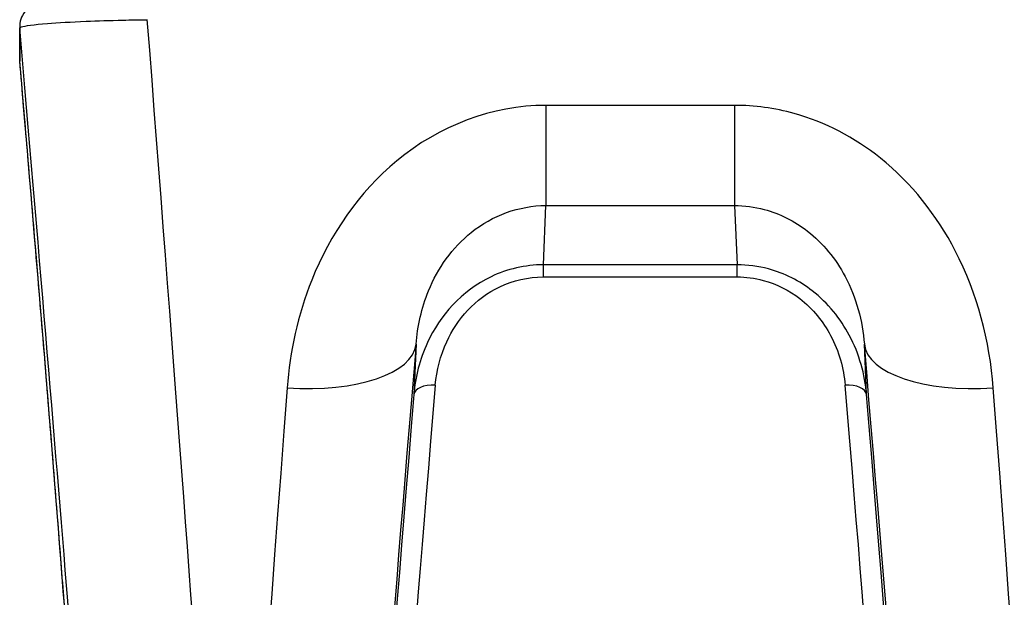
# Model space of a CAD drawing. Units: millimetres. Extents: x -8867 to -2761, y 574 to 6332.
# Drawn here: x -6211 to -6188, y 4388 to 4401 of the extents above; entities that cross this region are included whole.
import ezdxf

# ---------------------------------------------------------------- set-up
doc = ezdxf.new("R2010")
doc.units = ezdxf.units.MM
doc.layers.add('SW_Toestellen', color=2, linetype='Continuous')

msp = doc.modelspace()

# ---------------------------------------------------------------- linework, layer by layer
at = {"layer": 'SW_Toestellen'}
for p, q in [((-6210.616, 4400.888), (-6210.616, 4400.119)), ((-6210.614, 4400.076), (-6210.614, 4400.845)), ((-6194.045, 4399.047), (-6198.415, 4399.047)), ((-6198.415, 4399.047), (-6198.415, 4396.723)), ((-6194.045, 4399.047), (-6194.045, 4396.723)), ((-6198.476, 4395.348), (-6198.415, 4396.723)), ((-6198.415, 4396.723), (-6194.045, 4396.723)), ((-6194.045, 4396.723), (-6193.985, 4395.348)), ((-6198.476, 4395.067), (-6198.476, 4395.348)), ((-6193.985, 4395.348), (-6198.476, 4395.348)), ((-6193.985, 4395.067), (-6193.985, 4395.348)), ((-6198.476, 4395.067), (-6193.985, 4395.067)), ((-6201.427, 4393.503), (-6201.478, 4392.337)), ((-6190.982, 4392.337), (-6191.033, 4393.503))]:
    msp.add_line(p, q, dxfattribs=at)
for centre, major_axis, ratio, start_param, end_param in [((-6208.219, 4405.515), (2.42, -30.766), 0.006839, 6.282647, 7.707316), ((-6210.116, 4400.888), (-0.5, 0), 0.996195, 0, 0.087266), ((-6211.207, 4405.254), (2.42, -27.766), 0.007568, 5.566732, 7.693835), ((-6210.116, 4400.119), (-0.5, 0), 0.996195, 0, 0.087266), ((-6210.116, 4400.119), (-0.498, -0.042), 0.238042, 0, 0.007821), ((-6211.226, 4405.259), (1.891, -21.7), 0.007568, 6.020015, 7.612134), ((-6204.416, 4393.763), (2.99, -0.25), 0.422021, 4.747653, 6.274806), ((-6200.211, 4405.254), (-2.42, -27.766), 0.007568, 5.150056, 6.785713), ((-6192.249, 4405.254), (2.42, -27.766), 0.007568, 5.780658, 7.416315), ((-6188.045, 4393.763), (-2.99, -0.25), 0.422021, 0.008379, 1.535533), ((-6200.98, 4392.293), (-0.498, 0.041), 0.525393, 4.755671, 6.274258), ((-6191.48, 4392.293), (0.498, 0.041), 0.525393, 0.008928, 1.527515), ((-6203.2, 4405.515), (-2.42, -30.766), 0.006839, 5.149934, 6.283723), ((-6199.686, 4405.303), (-2.153, -24.2), 0.007722, 5.267768, 6.283872), ((-6192.774, 4405.303), (2.153, -24.2), 0.007722, 6.282498, 7.298603), ((-6189.261, 4405.515), (2.42, -30.766), 0.006839, 6.282647, 7.416436), ((-6200.184, 4405.346), (-2.153, -24.7), 0.007568, 5.26774, 6.383774), ((-6192.276, 4405.346), (2.153, -24.7), 0.007568, 6.182596, 7.29863)]:
    msp.add_ellipse(centre, major_axis=major_axis, ratio=ratio, start_param=start_param, end_param=end_param, dxfattribs=at)
for points, knots in [([(-6207.657, 4401.608), (-6207.923, 4401.608), (-6208.188, 4401.604), (-6208.694, 4401.589), (-6208.934, 4401.578), (-6209.365, 4401.55), (-6209.557, 4401.533), (-6209.883, 4401.492), (-6210.013, 4401.471), (-6210.197, 4401.419), (-6210.255, 4401.403), (-6210.364, 4401.339), (-6210.392, 4401.321), (-6210.464, 4401.26), (-6210.512, 4401.213), (-6210.582, 4401.083), (-6210.605, 4401.017), (-6210.615, 4400.926), (-6210.616, 4400.907), (-6210.616, 4400.888)], [0, 0, 0, 0, 0.0782949, 0.0782949, 0.1565899, 0.1565899, 0.2348848, 0.2348848, 0.3131797, 0.3131797, 0.3523272, 0.3523272, 0.3643518, 0.3643518, 0.3791823, 0.3791823, 0.3889665, 0.3889665, 0.3914746, 0.3914746, 0.3914746, 0.3914746]), ([(-6210.614, 4400.845), (-6210.613, 4400.852), (-6210.601, 4400.86), (-6210.496, 4400.894), (-6210.288, 4400.921), (-6209.729, 4400.965), (-6209.423, 4400.983), (-6208.812, 4401.008), (-6208.522, 4401.018), (-6208.037, 4401.029), (-6207.847, 4401.032), (-6207.657, 4401.035)], [-0.3914746, -0.3914746, -0.3914746, -0.3914746, -0.3512725, -0.3512725, -0.2226375, -0.2226375, -0.1236875, -0.1236875, -0.0475721, -0.0475721, 0, 0, 0, 0]), ([(-6209.33, 4383.659), (-6209.33, 4383.659), (-6209.33, 4383.673), (-6209.33, 4383.745), (-6209.334, 4383.857), (-6209.35, 4384.196), (-6209.365, 4384.448), (-6209.406, 4385.073), (-6209.432, 4385.447), (-6209.494, 4386.309), (-6209.53, 4386.798), (-6209.612, 4387.881), (-6209.658, 4388.475), (-6209.759, 4389.759), (-6209.814, 4390.449), (-6209.932, 4391.912), (-6209.995, 4392.685), (-6210.128, 4394.301), (-6210.198, 4395.143), (-6210.325, 4396.664), (-6210.381, 4397.331), (-6210.496, 4398.688), (-6210.554, 4399.378), (-6210.614, 4400.077)], [-0.031296, -0.031296, -0.031296, -0.031296, 0.003699, 0.003699, 0.112556, 0.112556, 0.245517, 0.245517, 0.378478, 0.378478, 0.511439, 0.511439, 0.644399, 0.644399, 0.77736, 0.77736, 0.910321, 0.910321, 1.043282, 1.043282, 1.142812, 1.142812, 1.242342, 1.242342, 1.242342, 1.242342]), ([(-6198.415, 4399.047), (-6199.658, 4399.047), (-6200.893, 4398.575), (-6202.749, 4397.036), (-6203.421, 4396.054), (-6204.168, 4394.185), (-6204.352, 4393.334), (-6204.416, 4392.493)], [0, 0, 0, 0, 0.3727891, 0.3727891, 0.7039754, 0.7039754, 0.9558298, 0.9558298, 0.9558298, 0.9558298]), ([(-6188.045, 4392.493), (-6188.126, 4393.574), (-6188.41, 4394.676), (-6189.354, 4396.498), (-6189.944, 4397.247), (-6191.258, 4398.301), (-6191.941, 4398.658), (-6193.114, 4398.983), (-6193.579, 4399.047), (-6194.045, 4399.047)], [0, 0, 0, 0, 0.3239132, 0.3239132, 0.5927336, 0.5927336, 0.8161779, 0.8161779, 0.9558306, 0.9558306, 0.9558306, 0.9558306]), ([(-6201.427, 4393.503), (-6201.394, 4393.924), (-6201.3, 4394.347), (-6200.923, 4395.268), (-6200.585, 4395.747), (-6199.655, 4396.495), (-6199.037, 4396.722), (-6198.415, 4396.723)], [-0.9558298, -0.9558298, -0.9558298, -0.9558298, -0.7039754, -0.7039754, -0.3727891, -0.3727891, 0, 0, 0, 0]), ([(-6194.045, 4396.723), (-6193.812, 4396.723), (-6193.579, 4396.692), (-6192.993, 4396.534), (-6192.65, 4396.362), (-6191.992, 4395.85), (-6191.696, 4395.485), (-6191.22, 4394.59), (-6191.076, 4394.044), (-6191.033, 4393.503)], [-0.9558306, -0.9558306, -0.9558306, -0.9558306, -0.8161779, -0.8161779, -0.5927336, -0.5927336, -0.3239132, -0.3239132, 0, 0, 0, 0]), ([(-6198.476, 4395.348), (-6198.897, 4395.348), (-6199.316, 4395.249), (-6200.373, 4394.743), (-6200.877, 4394.164), (-6201.343, 4393.153), (-6201.444, 4392.743), (-6201.478, 4392.337)], [0, 0, 0, 0, 0.1052645, 0.1052645, 0.3005415, 0.3005415, 0.4229933, 0.4229933, 0.4229933, 0.4229933]), ([(-6190.982, 4392.337), (-6191.021, 4392.803), (-6191.149, 4393.275), (-6191.586, 4394.098), (-6191.873, 4394.457), (-6192.535, 4394.971), (-6192.882, 4395.15), (-6193.493, 4395.315), (-6193.739, 4395.348), (-6193.985, 4395.348)], [0, 0, 0, 0, 0.1406716, 0.1406716, 0.2632862, 0.2632862, 0.3615659, 0.3615659, 0.4229907, 0.4229907, 0.4229907, 0.4229907]), ([(-6200.98, 4392.557), (-6200.952, 4392.896), (-6200.867, 4393.238), (-6200.477, 4394.082), (-6200.057, 4394.564), (-6199.176, 4394.985), (-6198.827, 4395.067), (-6198.476, 4395.067)], [-0.4229933, -0.4229933, -0.4229933, -0.4229933, -0.3005415, -0.3005415, -0.1052645, -0.1052645, 0, 0, 0, 0]), ([(-6193.985, 4395.067), (-6193.78, 4395.067), (-6193.575, 4395.04), (-6193.066, 4394.902), (-6192.777, 4394.753), (-6192.224, 4394.325), (-6191.985, 4394.027), (-6191.62, 4393.34), (-6191.513, 4392.946), (-6191.48, 4392.557)], [-0.4229907, -0.4229907, -0.4229907, -0.4229907, -0.3615659, -0.3615659, -0.2632862, -0.2632862, -0.1406716, -0.1406716, 0, 0, 0, 0])]:
    msp.add_open_spline(points, degree=3, knots=knots, dxfattribs=at)

doc.saveas('drawing.dxf')
